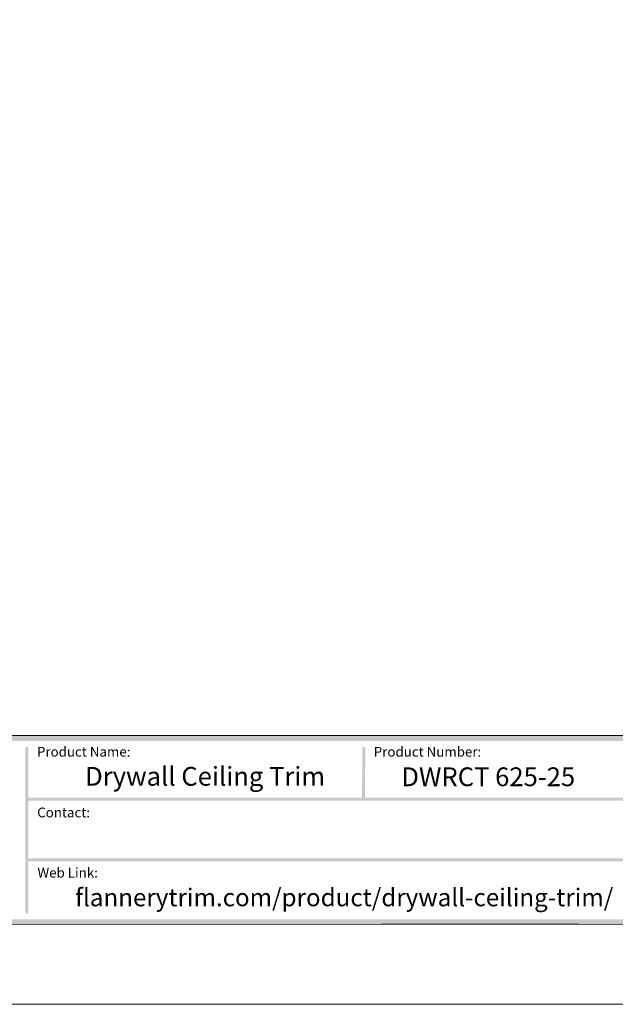
# Model space of a CAD drawing. Units: inches. Extents: x 0 to 8.5, y 0 to 11.
# Drawn here: x 2.1 to 4.9, y 0 to 4.6 of the extents above; entities that cross this region are included whole.
import ezdxf

# ---------------------------------------------------------------- set-up
doc = ezdxf.new("R2010")
doc.units = ezdxf.units.IN
doc.header["$LTSCALE"] = 0.03937
doc.header["$MEASUREMENT"] = 0
doc.layers.add('Layer 8', color=7, linetype='Continuous', true_color=0x000000)

msp = doc.modelspace()

# ---------------------------------------------------------------- hatches: boundary and pattern name
at = {"layer": 'Layer 8', "true_color": 0x000000}
h = msp.add_hatch(color=18, dxfattribs=at)
h.paths.add_polyline_path([(7.9435, 1.2658), (0.586, 1.2658), (0.5802, 1.2658), (0.5745, 1.2655), (0.5689, 1.2652), (0.5633, 1.2647), (0.5577, 1.264), (0.5521, 1.2633), (0.5466, 1.2624), (0.5412, 1.2613), (0.5358, 1.2601), (0.5304, 1.2588), (0.5251, 1.2574), (0.5199, 1.2558), (0.5147, 1.2542), (0.5096, 1.2523), (0.5045, 1.2504), (0.4995, 1.2484), (0.4945, 1.2462), (0.4896, 1.2439), (0.4848, 1.2415), (0.4801, 1.239), (0.4754, 1.2364), (0.4708, 1.2337), (0.4662, 1.2308), (0.4617, 1.2279), (0.4573, 1.2248), (0.453, 1.2217), (0.4488, 1.2184), (0.4446, 1.2151), (0.4406, 1.2116), (0.4366, 1.2081), (0.4327, 1.2045), (0.4289, 1.2008), (0.4251, 1.1969), (0.4215, 1.193), (0.418, 1.189), (0.4145, 1.185), (0.4112, 1.1808), (0.4079, 1.1766), (0.4048, 1.1723), (0.4017, 1.1679), (0.3988, 1.1634), (0.3959, 1.1589), (0.3932, 1.1542), (0.3906, 1.1495), (0.3881, 1.1448), (0.3857, 1.14), (0.3834, 1.1351), (0.3812, 1.1301), (0.3792, 1.1251), (0.3773, 1.12), (0.3755, 1.1149), (0.3738, 1.1097), (0.3722, 1.1045), (0.3708, 1.0992), (0.3695, 1.0938), (0.3683, 1.0884), (0.3673, 1.083), (0.3663, 1.0775), (0.3656, 1.0719), (0.3649, 1.0664), (0.3644, 1.0607), (0.3641, 1.0551), (0.3639, 1.0494), (0.3638, 1.0436), (0.3638, 1.0436), (0.3638, 0.598), (0.3639, 0.5923), (0.3641, 0.5866), (0.3644, 0.5809), (0.3649, 0.5753), (0.3656, 0.5697), (0.3663, 0.5642), (0.3673, 0.5587), (0.3683, 0.5532), (0.3695, 0.5478), (0.3708, 0.5425), (0.3722, 0.5372), (0.3738, 0.5319), (0.3755, 0.5268), (0.3773, 0.5216), (0.3792, 0.5165), (0.3812, 0.5115), (0.3834, 0.5066), (0.3857, 0.5017), (0.3881, 0.4969), (0.3906, 0.4921), (0.3932, 0.4874), (0.3959, 0.4828), (0.3988, 0.4783), (0.4017, 0.4738), (0.4048, 0.4694), (0.4079, 0.4651), (0.4112, 0.4608), (0.4145, 0.4567), (0.418, 0.4526), (0.4215, 0.4486), (0.4251, 0.4447), (0.4289, 0.4409), (0.4327, 0.4372), (0.4366, 0.4335), (0.4406, 0.43), (0.4446, 0.4266), (0.4488, 0.4232), (0.453, 0.42), (0.4573, 0.4168), (0.4617, 0.4138), (0.4662, 0.4108), (0.4708, 0.408), (0.4754, 0.4053), (0.4801, 0.4026), (0.4848, 0.4001), (0.4896, 0.3977), (0.4945, 0.3955), (0.4995, 0.3933), (0.5045, 0.3912), (0.5096, 0.3893), (0.5147, 0.3875), (0.5199, 0.3858), (0.5251, 0.3843), (0.5304, 0.3828), (0.5358, 0.3815), (0.5412, 0.3803), (0.5466, 0.3793), (0.5521, 0.3784), (0.5577, 0.3776), (0.5633, 0.377), (0.5689, 0.3765), (0.5745, 0.3761), (0.5802, 0.3759), (0.586, 0.3758), (0.5861, 0.3758), (3.8011, 0.3771), (3.8012, 0.3771), (4.7284, 0.3771), (4.7285, 0.3771), (7.9435, 0.3758), (7.9493, 0.3759), (7.955, 0.3761), (7.9606, 0.3765), (7.9663, 0.377), (7.9718, 0.3776), (7.9774, 0.3784), (7.9829, 0.3793), (7.9883, 0.3803), (7.9937, 0.3815), (7.9991, 0.3828), (8.0044, 0.3843), (8.0096, 0.3858), (8.0148, 0.3875), (8.0199, 0.3893), (8.025, 0.3912), (8.03, 0.3933), (8.035, 0.3955), (8.0399, 0.3977), (8.0447, 0.4001), (8.0494, 0.4026), (8.0541, 0.4053), (8.0588, 0.408), (8.0633, 0.4108), (8.0678, 0.4138), (8.0722, 0.4168), (8.0765, 0.42), (8.0807, 0.4232), (8.0849, 0.4266), (8.0889, 0.43), (8.0929, 0.4335), (8.0968, 0.4372), (8.1006, 0.4409), (8.1044, 0.4447), (8.108, 0.4486), (8.1115, 0.4526), (8.115, 0.4567), (8.1183, 0.4608), (8.1216, 0.4651), (8.1247, 0.4694), (8.1278, 0.4738), (8.1307, 0.4783), (8.1336, 0.4828), (8.1363, 0.4874), (8.1389, 0.4921), (8.1414, 0.4969), (8.1438, 0.5017), (8.1461, 0.5066), (8.1483, 0.5115), (8.1503, 0.5165), (8.1522, 0.5216), (8.1541, 0.5268), (8.1557, 0.5319), (8.1573, 0.5372), (8.1587, 0.5425), (8.16, 0.5478), (8.1612, 0.5532), (8.1623, 0.5587), (8.1632, 0.5642), (8.1639, 0.5697), (8.1646, 0.5753), (8.1651, 0.5809), (8.1654, 0.5866), (8.1657, 0.5923), (8.1657, 0.598), (8.1657, 0.598), (8.1657, 1.0436), (8.1657, 1.0494), (8.1654, 1.0551), (8.1651, 1.0607), (8.1646, 1.0664), (8.1639, 1.0719), (8.1632, 1.0775), (8.1623, 1.083), (8.1612, 1.0884), (8.16, 1.0938), (8.1587, 1.0992), (8.1573, 1.1045), (8.1557, 1.1097), (8.1541, 1.1149), (8.1522, 1.12), (8.1503, 1.1251), (8.1483, 1.1301), (8.1461, 1.1351), (8.1438, 1.14), (8.1414, 1.1448), (8.1389, 1.1495), (8.1363, 1.1542), (8.1336, 1.1589), (8.1307, 1.1634), (8.1278, 1.1679), (8.1247, 1.1723), (8.1216, 1.1766), (8.1183, 1.1808), (8.115, 1.185), (8.1115, 1.189), (8.108, 1.193), (8.1044, 1.1969), (8.1006, 1.2008), (8.0968, 1.2045), (8.0929, 1.2081), (8.0889, 1.2116), (8.0849, 1.2151), (8.0807, 1.2184), (8.0765, 1.2217), (8.0722, 1.2248), (8.0678, 1.2279), (8.0633, 1.2308), (8.0588, 1.2337), (8.0541, 1.2364), (8.0494, 1.239), (8.0447, 1.2415), (8.0399, 1.2439), (8.035, 1.2462), (8.03, 1.2484), (8.025, 1.2504), (8.0199, 1.2523), (8.0148, 1.2542), (8.0096, 1.2558), (8.0044, 1.2574), (7.9991, 1.2588), (7.9937, 1.2601), (7.9883, 1.2613), (7.9829, 1.2624), (7.9774, 1.2633), (7.9718, 1.264), (7.9663, 1.2647), (7.9606, 1.2652), (7.955, 1.2655), (7.9493, 1.2658)], flags=0)
h.paths.add_polyline_path([(8.1407, 0.598), (8.1407, 0.5929), (8.1405, 0.5879), (8.1401, 0.5829), (8.1397, 0.5779), (8.1391, 0.5729), (8.1384, 0.568), (8.1376, 0.5632), (8.1367, 0.5583), (8.1357, 0.5535), (8.1345, 0.5488), (8.1332, 0.5441), (8.1318, 0.5394), (8.1303, 0.5348), (8.1287, 0.5303), (8.127, 0.5258), (8.1252, 0.5213), (8.1233, 0.5169), (8.1213, 0.5126), (8.1191, 0.5083), (8.1169, 0.5041), (8.1146, 0.4999), (8.1121, 0.4958), (8.1096, 0.4918), (8.107, 0.4878), (8.1043, 0.4839), (8.1015, 0.4801), (8.0986, 0.4763), (8.0956, 0.4727), (8.0926, 0.469), (8.0894, 0.4655), (8.0862, 0.462), (8.0829, 0.4586), (8.0795, 0.4553), (8.0761, 0.4521), (8.0725, 0.449), (8.0689, 0.4459), (8.0652, 0.4429), (8.0614, 0.4401), (8.0576, 0.4373), (8.0537, 0.4346), (8.0497, 0.4319), (8.0457, 0.4294), (8.0416, 0.427), (8.0375, 0.4247), (8.0332, 0.4224), (8.029, 0.4203), (8.0246, 0.4183), (8.0202, 0.4163), (8.0158, 0.4145), (8.0113, 0.4128), (8.0067, 0.4112), (8.0021, 0.4097), (7.9975, 0.4083), (7.9928, 0.407), (7.988, 0.4059), (7.9832, 0.4048), (7.9784, 0.4039), (7.9735, 0.4031), (7.9686, 0.4024), (7.9637, 0.4018), (7.9587, 0.4014), (7.9537, 0.4011), (7.9486, 0.4009), (7.9435, 0.4008), (7.9432, 0.4008), (0.586, 0.4008), (0.5809, 0.4009), (0.5758, 0.4011), (0.5708, 0.4014), (0.5658, 0.4018), (0.5609, 0.4024), (0.556, 0.4031), (0.5511, 0.4039), (0.5463, 0.4048), (0.5415, 0.4059), (0.5367, 0.407), (0.532, 0.4083), (0.5274, 0.4097), (0.5228, 0.4112), (0.5182, 0.4128), (0.5137, 0.4145), (0.5093, 0.4163), (0.5049, 0.4183), (0.5006, 0.4203), (0.4963, 0.4224), (0.4921, 0.4247), (0.4879, 0.427), (0.4838, 0.4294), (0.4798, 0.4319), (0.4758, 0.4346), (0.4719, 0.4373), (0.4681, 0.4401), (0.4643, 0.4429), (0.4606, 0.4459), (0.457, 0.449), (0.4535, 0.4521), (0.45, 0.4553), (0.4466, 0.4586), (0.4433, 0.462), (0.4401, 0.4655), (0.4369, 0.469), (0.4339, 0.4727), (0.4309, 0.4763), (0.428, 0.4801), (0.4252, 0.4839), (0.4225, 0.4878), (0.4199, 0.4918), (0.4174, 0.4958), (0.4149, 0.4999), (0.4126, 0.5041), (0.4104, 0.5083), (0.4083, 0.5126), (0.4062, 0.5169), (0.4043, 0.5213), (0.4025, 0.5258), (0.4008, 0.5303), (0.3992, 0.5348), (0.3977, 0.5394), (0.3963, 0.5441), (0.395, 0.5488), (0.3938, 0.5535), (0.3928, 0.5583), (0.3919, 0.5632), (0.3911, 0.568), (0.3904, 0.5729), (0.3898, 0.5779), (0.3894, 0.5829), (0.389, 0.5879), (0.3888, 0.5929), (0.3888, 0.598), (0.3888, 0.598), (0.3888, 1.0436), (0.3888, 1.0487), (0.389, 1.0538), (0.3894, 1.0588), (0.3898, 1.0638), (0.3904, 1.0687), (0.3911, 1.0736), (0.3919, 1.0785), (0.3928, 1.0833), (0.3938, 1.0881), (0.395, 1.0929), (0.3963, 1.0976), (0.3977, 1.1022), (0.3992, 1.1068), (0.4008, 1.1114), (0.4025, 1.1159), (0.4043, 1.1203), (0.4062, 1.1247), (0.4083, 1.1291), (0.4104, 1.1333), (0.4126, 1.1376), (0.4149, 1.1417), (0.4174, 1.1458), (0.4199, 1.1498), (0.4225, 1.1538), (0.4252, 1.1577), (0.428, 1.1615), (0.4309, 1.1653), (0.4339, 1.169), (0.4369, 1.1726), (0.4401, 1.1762), (0.4433, 1.1796), (0.4466, 1.183), (0.45, 1.1863), (0.4535, 1.1895), (0.457, 1.1927), (0.4606, 1.1957), (0.4643, 1.1987), (0.4681, 1.2016), (0.4719, 1.2044), (0.4758, 1.2071), (0.4798, 1.2097), (0.4838, 1.2122), (0.4879, 1.2147), (0.4921, 1.217), (0.4963, 1.2192), (0.5006, 1.2214), (0.5049, 1.2234), (0.5093, 1.2253), (0.5137, 1.2271), (0.5182, 1.2288), (0.5228, 1.2305), (0.5274, 1.2319), (0.532, 1.2333), (0.5367, 1.2346), (0.5415, 1.2358), (0.5463, 1.2368), (0.5511, 1.2377), (0.556, 1.2386), (0.5609, 1.2392), (0.5658, 1.2398), (0.5708, 1.2403), (0.5758, 1.2406), (0.5809, 1.2408), (0.586, 1.2408), (0.5863, 1.2408), (7.9435, 1.2408), (7.9486, 1.2408), (7.9537, 1.2406), (7.9587, 1.2403), (7.9637, 1.2398), (7.9686, 1.2392), (7.9735, 1.2386), (7.9784, 1.2377), (7.9832, 1.2368), (7.988, 1.2358), (7.9928, 1.2346), (7.9975, 1.2333), (8.0021, 1.2319), (8.0067, 1.2305), (8.0113, 1.2288), (8.0158, 1.2271), (8.0202, 1.2253), (8.0246, 1.2234), (8.029, 1.2214), (8.0332, 1.2192), (8.0375, 1.217), (8.0416, 1.2147), (8.0457, 1.2122), (8.0497, 1.2097), (8.0537, 1.2071), (8.0576, 1.2044), (8.0614, 1.2016), (8.0652, 1.1987), (8.0689, 1.1957), (8.0725, 1.1927), (8.0761, 1.1895), (8.0795, 1.1863), (8.0829, 1.183), (8.0862, 1.1796), (8.0894, 1.1762), (8.0926, 1.1726), (8.0956, 1.169), (8.0986, 1.1653), (8.1015, 1.1615), (8.1043, 1.1577), (8.107, 1.1538), (8.1096, 1.1498), (8.1121, 1.1458), (8.1146, 1.1417), (8.1169, 1.1376), (8.1191, 1.1333), (8.1213, 1.1291), (8.1233, 1.1247), (8.1252, 1.1203), (8.127, 1.1159), (8.1287, 1.1114), (8.1303, 1.1068), (8.1318, 1.1022), (8.1332, 1.0976), (8.1345, 1.0929), (8.1357, 1.0881), (8.1367, 1.0833), (8.1376, 1.0785), (8.1384, 1.0736), (8.1391, 1.0687), (8.1397, 1.0638), (8.1401, 1.0588), (8.1405, 1.0538), (8.1407, 1.0487), (8.1407, 1.0436), (8.1407, 1.0436)], flags=0)
at = {"layer": 'Layer 8', "true_color": 0x000000, "extrusion": (0, 0, -1)}
for points in [[(-2.128, 0.4273), (-2.1279, 0.4273), (-2.1277, 0.4273), (-2.1275, 0.4273), (-2.1273, 0.4273), (-2.1271, 0.4273), (-2.127, 0.4273), (-2.1268, 0.4274), (-2.1266, 0.4274), (-2.1265, 0.4274), (-2.1263, 0.4275), (-2.1261, 0.4275), (-2.126, 0.4276), (-2.1258, 0.4276), (-2.1256, 0.4277), (-2.1255, 0.4277), (-2.1253, 0.4278), (-2.1252, 0.4279), (-2.125, 0.4279), (-2.1248, 0.428), (-2.1247, 0.4281), (-2.1246, 0.4282), (-2.1244, 0.4283), (-2.1243, 0.4284), (-2.1241, 0.4285), (-2.124, 0.4286), (-2.1238, 0.4286), (-2.1237, 0.4288), (-2.1236, 0.4289), (-2.1235, 0.429), (-2.1233, 0.4291), (-2.1232, 0.4292), (-2.1231, 0.4293), (-2.123, 0.4294), (-2.1229, 0.4296), (-2.1227, 0.4297), (-2.1226, 0.4298), (-2.1225, 0.4299), (-2.1224, 0.4301), (-2.1223, 0.4302), (-2.1222, 0.4303), (-2.1221, 0.4305), (-2.1221, 0.4306), (-2.122, 0.4308), (-2.1219, 0.4309), (-2.1218, 0.4311), (-2.1217, 0.4312), (-2.1217, 0.4314), (-2.1216, 0.4315), (-2.1215, 0.4317), (-2.1215, 0.4319), (-2.1214, 0.432), (-2.1214, 0.4322), (-2.1213, 0.4323), (-2.1213, 0.4325), (-2.1212, 0.4327), (-2.1212, 0.4328), (-2.1211, 0.433), (-2.1211, 0.4332), (-2.1211, 0.4334), (-2.1211, 0.4335), (-2.1211, 0.4337), (-2.121, 0.4339), (-2.121, 0.4341), (-2.121, 0.4343), (-2.121, 0.4343), (-2.121, 1.2063), (-2.121, 1.2065), (-2.121, 1.2067), (-2.1211, 1.2069), (-2.1211, 1.207), (-2.1211, 1.2072), (-2.1211, 1.2074), (-2.1211, 1.2076), (-2.1212, 1.2077), (-2.1212, 1.2079), (-2.1213, 1.2081), (-2.1213, 1.2082), (-2.1214, 1.2084), (-2.1214, 1.2086), (-2.1215, 1.2087), (-2.1215, 1.2089), (-2.1216, 1.209), (-2.1217, 1.2092), (-2.1217, 1.2093), (-2.1218, 1.2095), (-2.1219, 1.2096), (-2.122, 1.2098), (-2.1221, 1.2099), (-2.1221, 1.2101), (-2.1222, 1.2102), (-2.1223, 1.2104), (-2.1224, 1.2105), (-2.1225, 1.2106), (-2.1226, 1.2108), (-2.1227, 1.2109), (-2.1229, 1.211), (-2.123, 1.2111), (-2.1231, 1.2113), (-2.1232, 1.2114), (-2.1233, 1.2115), (-2.1235, 1.2116), (-2.1236, 1.2117), (-2.1237, 1.2118), (-2.1238, 1.2119), (-2.124, 1.212), (-2.1241, 1.2121), (-2.1243, 1.2122), (-2.1244, 1.2123), (-2.1246, 1.2124), (-2.1247, 1.2125), (-2.1248, 1.2125), (-2.125, 1.2126), (-2.1252, 1.2127), (-2.1253, 1.2128), (-2.1255, 1.2128), (-2.1256, 1.2129), (-2.1258, 1.2129), (-2.126, 1.213), (-2.1261, 1.213), (-2.1263, 1.2131), (-2.1265, 1.2131), (-2.1266, 1.2132), (-2.1268, 1.2132), (-2.127, 1.2132), (-2.1271, 1.2133), (-2.1273, 1.2133), (-2.1275, 1.2133), (-2.1277, 1.2133), (-2.1279, 1.2133), (-2.128, 1.2133), (-2.1282, 1.2133), (-2.1284, 1.2133), (-2.1286, 1.2133), (-2.1288, 1.2133), (-2.1289, 1.2133), (-2.1291, 1.2132), (-2.1293, 1.2132), (-2.1294, 1.2132), (-2.1296, 1.2131), (-2.1298, 1.2131), (-2.13, 1.213), (-2.1301, 1.213), (-2.1303, 1.2129), (-2.1304, 1.2129), (-2.1306, 1.2128), (-2.1308, 1.2128), (-2.1309, 1.2127), (-2.1311, 1.2126), (-2.1312, 1.2125), (-2.1314, 1.2125), (-2.1315, 1.2124), (-2.1317, 1.2123), (-2.1318, 1.2122), (-2.1319, 1.2121), (-2.1321, 1.212), (-2.1322, 1.2119), (-2.1324, 1.2118), (-2.1325, 1.2117), (-2.1326, 1.2116), (-2.1327, 1.2115), (-2.1329, 1.2114), (-2.133, 1.2113), (-2.1331, 1.2111), (-2.1332, 1.211), (-2.1333, 1.2109), (-2.1334, 1.2108), (-2.1335, 1.2106), (-2.1336, 1.2105), (-2.1337, 1.2104), (-2.1338, 1.2102), (-2.1339, 1.2101), (-2.134, 1.2099), (-2.1341, 1.2098), (-2.1342, 1.2096), (-2.1343, 1.2095), (-2.1343, 1.2093), (-2.1344, 1.2092), (-2.1345, 1.209), (-2.1345, 1.2089), (-2.1346, 1.2087), (-2.1347, 1.2086), (-2.1347, 1.2084), (-2.1348, 1.2082), (-2.1348, 1.2081), (-2.1349, 1.2079), (-2.1349, 1.2077), (-2.1349, 1.2076), (-2.135, 1.2074), (-2.135, 1.2072), (-2.135, 1.207), (-2.135, 1.2069), (-2.135, 1.2067), (-2.135, 1.2065), (-2.135, 1.2063), (-2.135, 1.2063), (-2.135, 0.4343), (-2.135, 0.4341), (-2.135, 0.4339), (-2.135, 0.4337), (-2.135, 0.4335), (-2.135, 0.4334), (-2.135, 0.4332), (-2.1349, 0.433), (-2.1349, 0.4328), (-2.1349, 0.4327), (-2.1348, 0.4325), (-2.1348, 0.4323), (-2.1347, 0.4322), (-2.1347, 0.432), (-2.1346, 0.4319), (-2.1345, 0.4317), (-2.1345, 0.4315), (-2.1344, 0.4314), (-2.1343, 0.4312), (-2.1343, 0.4311), (-2.1342, 0.4309), (-2.1341, 0.4308), (-2.134, 0.4306), (-2.1339, 0.4305), (-2.1338, 0.4303), (-2.1337, 0.4302), (-2.1336, 0.4301), (-2.1335, 0.4299), (-2.1334, 0.4298), (-2.1333, 0.4297), (-2.1332, 0.4296), (-2.1331, 0.4294), (-2.133, 0.4293), (-2.1329, 0.4292), (-2.1327, 0.4291), (-2.1326, 0.429), (-2.1325, 0.4289), (-2.1324, 0.4288), (-2.1322, 0.4286), (-2.1321, 0.4286), (-2.1319, 0.4285), (-2.1318, 0.4284), (-2.1317, 0.4283), (-2.1315, 0.4282), (-2.1314, 0.4281), (-2.1312, 0.428), (-2.1311, 0.4279), (-2.1309, 0.4279), (-2.1308, 0.4278), (-2.1306, 0.4277), (-2.1304, 0.4277), (-2.1303, 0.4276), (-2.1301, 0.4276), (-2.13, 0.4275), (-2.1298, 0.4275), (-2.1296, 0.4274), (-2.1294, 0.4274), (-2.1293, 0.4274), (-2.1291, 0.4273), (-2.1289, 0.4273), (-2.1288, 0.4273), (-2.1286, 0.4273), (-2.1284, 0.4273), (-2.1282, 0.4273)], [(-3.7147, 0.9629), (-3.7147, 0.9629), (-3.7145, 0.9629), (-3.7143, 0.9629), (-3.7142, 0.9629), (-3.714, 0.9629), (-3.7138, 0.963), (-3.7136, 0.963), (-3.7135, 0.963), (-3.7133, 0.963), (-3.7131, 0.9631), (-3.713, 0.9631), (-3.7128, 0.9632), (-3.7126, 0.9632), (-3.7125, 0.9633), (-3.7123, 0.9633), (-3.7121, 0.9634), (-3.712, 0.9635), (-3.7118, 0.9635), (-3.7117, 0.9636), (-3.7115, 0.9637), (-3.7114, 0.9638), (-3.7112, 0.9638), (-3.7111, 0.9639), (-3.7109, 0.964), (-3.7108, 0.9641), (-3.7106, 0.9642), (-3.7105, 0.9643), (-3.7104, 0.9644), (-3.7103, 0.9645), (-3.7101, 0.9646), (-3.71, 0.9647), (-3.7099, 0.9648), (-3.7098, 0.965), (-3.7096, 0.9651), (-3.7095, 0.9652), (-3.7094, 0.9653), (-3.7093, 0.9655), (-3.7092, 0.9656), (-3.7091, 0.9657), (-3.709, 0.9659), (-3.7089, 0.966), (-3.7088, 0.9661), (-3.7087, 0.9663), (-3.7086, 0.9664), (-3.7086, 0.9666), (-3.7085, 0.9667), (-3.7084, 0.9669), (-3.7083, 0.967), (-3.7083, 0.9672), (-3.7082, 0.9673), (-3.7081, 0.9675), (-3.7081, 0.9677), (-3.708, 0.9678), (-3.708, 0.968), (-3.7079, 0.9682), (-3.7079, 0.9683), (-3.7079, 0.9685), (-3.7078, 0.9687), (-3.7078, 0.9689), (-3.7078, 0.969), (-3.7077, 0.9692), (-3.7077, 0.9694), (-3.7077, 0.9696), (-3.7077, 0.9697), (-3.7077, 0.9699), (-3.7077, 0.9699), (-3.7082, 1.2063), (-3.7082, 1.2065), (-3.7082, 1.2067), (-3.7082, 1.2069), (-3.7082, 1.2071), (-3.7082, 1.2072), (-3.7082, 1.2074), (-3.7083, 1.2076), (-3.7083, 1.2077), (-3.7083, 1.2079), (-3.7084, 1.2081), (-3.7084, 1.2083), (-3.7085, 1.2084), (-3.7085, 1.2086), (-3.7086, 1.2087), (-3.7087, 1.2089), (-3.7087, 1.2091), (-3.7088, 1.2092), (-3.7089, 1.2094), (-3.7089, 1.2095), (-3.709, 1.2097), (-3.7091, 1.2098), (-3.7092, 1.21), (-3.7093, 1.2101), (-3.7094, 1.2102), (-3.7095, 1.2104), (-3.7096, 1.2105), (-3.7097, 1.2107), (-3.7098, 1.2108), (-3.7099, 1.2109), (-3.71, 1.211), (-3.7101, 1.2112), (-3.7102, 1.2113), (-3.7103, 1.2114), (-3.7105, 1.2115), (-3.7106, 1.2116), (-3.7107, 1.2117), (-3.7108, 1.2118), (-3.711, 1.2119), (-3.7111, 1.212), (-3.7113, 1.2121), (-3.7114, 1.2122), (-3.7115, 1.2123), (-3.7117, 1.2124), (-3.7118, 1.2125), (-3.712, 1.2126), (-3.7121, 1.2126), (-3.7123, 1.2127), (-3.7124, 1.2128), (-3.7126, 1.2128), (-3.7128, 1.2129), (-3.7129, 1.213), (-3.7131, 1.213), (-3.7132, 1.2131), (-3.7134, 1.2131), (-3.7136, 1.2131), (-3.7138, 1.2132), (-3.7139, 1.2132), (-3.7141, 1.2132), (-3.7143, 1.2133), (-3.7144, 1.2133), (-3.7146, 1.2133), (-3.7148, 1.2133), (-3.715, 1.2133), (-3.7152, 1.2133), (-3.7152, 1.2133), (-3.7152, 1.2133), (-3.7154, 1.2133), (-3.7155, 1.2133), (-3.7157, 1.2133), (-3.7159, 1.2133), (-3.7161, 1.2133), (-3.7162, 1.2132), (-3.7164, 1.2132), (-3.7166, 1.2132), (-3.7168, 1.2131), (-3.7169, 1.2131), (-3.7171, 1.2131), (-3.7173, 1.213), (-3.7174, 1.213), (-3.7176, 1.2129), (-3.7177, 1.2128), (-3.7179, 1.2128), (-3.7181, 1.2127), (-3.7182, 1.2126), (-3.7184, 1.2126), (-3.7185, 1.2125), (-3.7187, 1.2124), (-3.7188, 1.2123), (-3.7189, 1.2122), (-3.7191, 1.2121), (-3.7192, 1.212), (-3.7194, 1.2119), (-3.7195, 1.2118), (-3.7196, 1.2117), (-3.7198, 1.2116), (-3.7199, 1.2115), (-3.72, 1.2114), (-3.7201, 1.2113), (-3.7202, 1.2111), (-3.7203, 1.211), (-3.7205, 1.2109), (-3.7206, 1.2108), (-3.7207, 1.2106), (-3.7208, 1.2105), (-3.7209, 1.2104), (-3.721, 1.2102), (-3.7211, 1.2101), (-3.7212, 1.2099), (-3.7212, 1.2098), (-3.7213, 1.2097), (-3.7214, 1.2095), (-3.7215, 1.2093), (-3.7215, 1.2092), (-3.7216, 1.209), (-3.7217, 1.2089), (-3.7217, 1.2087), (-3.7218, 1.2086), (-3.7218, 1.2084), (-3.7219, 1.2082), (-3.7219, 1.2081), (-3.722, 1.2079), (-3.722, 1.2077), (-3.7221, 1.2076), (-3.7221, 1.2074), (-3.7221, 1.2072), (-3.7221, 1.207), (-3.7221, 1.2069), (-3.7222, 1.2067), (-3.7222, 1.2065), (-3.7222, 1.2063), (-3.7222, 1.2063), (-3.7217, 0.9699), (-3.7217, 0.9697), (-3.7217, 0.9695), (-3.7217, 0.9694), (-3.7217, 0.9692), (-3.7217, 0.969), (-3.7216, 0.9688), (-3.7216, 0.9687), (-3.7216, 0.9685), (-3.7215, 0.9683), (-3.7215, 0.9681), (-3.7214, 0.968), (-3.7214, 0.9678), (-3.7213, 0.9676), (-3.7213, 0.9675), (-3.7212, 0.9673), (-3.7212, 0.9672), (-3.7211, 0.967), (-3.721, 0.9669), (-3.7209, 0.9667), (-3.7209, 0.9666), (-3.7208, 0.9664), (-3.7207, 0.9663), (-3.7206, 0.9661), (-3.7205, 0.966), (-3.7204, 0.9658), (-3.7203, 0.9657), (-3.7202, 0.9656), (-3.7201, 0.9654), (-3.72, 0.9653), (-3.7199, 0.9652), (-3.7198, 0.9651), (-3.7197, 0.9649), (-3.7195, 0.9648), (-3.7194, 0.9647), (-3.7193, 0.9646), (-3.7192, 0.9645), (-3.719, 0.9644), (-3.7189, 0.9643), (-3.7188, 0.9642), (-3.7186, 0.9641), (-3.7185, 0.964), (-3.7183, 0.9639), (-3.7182, 0.9638), (-3.718, 0.9637), (-3.7179, 0.9637), (-3.7177, 0.9636), (-3.7176, 0.9635), (-3.7174, 0.9635), (-3.7173, 0.9634), (-3.7171, 0.9633), (-3.717, 0.9633), (-3.7168, 0.9632), (-3.7166, 0.9632), (-3.7165, 0.9631), (-3.7163, 0.9631), (-3.7161, 0.963), (-3.7159, 0.963), (-3.7158, 0.963), (-3.7156, 0.963), (-3.7154, 0.9629), (-3.7153, 0.9629), (-3.7151, 0.9629), (-3.7149, 0.9629)], [(-2.1318, 0.9589), (-2.1317, 0.9589), (-2.1315, 0.9589), (-2.1313, 0.9589), (-2.1311, 0.9589), (-2.1309, 0.9589), (-2.1308, 0.959), (-2.1306, 0.959), (-2.1304, 0.959), (-2.1303, 0.9591), (-2.1301, 0.9591), (-2.1299, 0.9592), (-2.1298, 0.9592), (-2.1296, 0.9593), (-2.1294, 0.9593), (-2.1293, 0.9594), (-2.1291, 0.9594), (-2.129, 0.9595), (-2.1288, 0.9596), (-2.1287, 0.9597), (-2.1285, 0.9597), (-2.1284, 0.9598), (-2.1282, 0.9599), (-2.1281, 0.96), (-2.1279, 0.9601), (-2.1278, 0.9602), (-2.1277, 0.9603), (-2.1275, 0.9604), (-2.1274, 0.9605), (-2.1273, 0.9606), (-2.1271, 0.9607), (-2.127, 0.9608), (-2.1269, 0.9609), (-2.1268, 0.9611), (-2.1267, 0.9612), (-2.1266, 0.9613), (-2.1264, 0.9614), (-2.1263, 0.9616), (-2.1262, 0.9617), (-2.1261, 0.9618), (-2.126, 0.962), (-2.1259, 0.9621), (-2.1259, 0.9623), (-2.1258, 0.9624), (-2.1257, 0.9626), (-2.1256, 0.9627), (-2.1255, 0.9629), (-2.1255, 0.963), (-2.1254, 0.9632), (-2.1253, 0.9633), (-2.1253, 0.9635), (-2.1252, 0.9636), (-2.1252, 0.9638), (-2.1251, 0.964), (-2.1251, 0.9641), (-2.125, 0.9643), (-2.125, 0.9645), (-2.125, 0.9646), (-2.1249, 0.9648), (-2.1249, 0.965), (-2.1249, 0.9652), (-2.1249, 0.9653), (-2.1249, 0.9655), (-2.1248, 0.9657), (-2.1248, 0.9659), (-2.1248, 0.9661), (-2.1249, 0.9662), (-2.1249, 0.9664), (-2.1249, 0.9666), (-2.1249, 0.9668), (-2.1249, 0.967), (-2.125, 0.9671), (-2.125, 0.9673), (-2.125, 0.9675), (-2.1251, 0.9676), (-2.1251, 0.9678), (-2.1252, 0.968), (-2.1252, 0.9681), (-2.1253, 0.9683), (-2.1253, 0.9685), (-2.1254, 0.9686), (-2.1255, 0.9688), (-2.1255, 0.9689), (-2.1256, 0.9691), (-2.1257, 0.9692), (-2.1258, 0.9694), (-2.1259, 0.9695), (-2.1259, 0.9697), (-2.126, 0.9698), (-2.1261, 0.9699), (-2.1262, 0.9701), (-2.1263, 0.9702), (-2.1264, 0.9703), (-2.1266, 0.9705), (-2.1267, 0.9706), (-2.1268, 0.9707), (-2.1269, 0.9708), (-2.127, 0.971), (-2.1271, 0.9711), (-2.1273, 0.9712), (-2.1274, 0.9713), (-2.1275, 0.9714), (-2.1277, 0.9715), (-2.1278, 0.9716), (-2.1279, 0.9717), (-2.1281, 0.9718), (-2.1282, 0.9719), (-2.1284, 0.972), (-2.1285, 0.972), (-2.1287, 0.9721), (-2.1288, 0.9722), (-2.129, 0.9723), (-2.1291, 0.9723), (-2.1293, 0.9724), (-2.1294, 0.9725), (-2.1296, 0.9725), (-2.1298, 0.9726), (-2.1299, 0.9726), (-2.1301, 0.9727), (-2.1303, 0.9727), (-2.1304, 0.9727), (-2.1306, 0.9728), (-2.1308, 0.9728), (-2.1309, 0.9728), (-2.1311, 0.9729), (-2.1313, 0.9729), (-2.1315, 0.9729), (-2.1317, 0.9729), (-2.1318, 0.9729), (-2.1321, 0.9729), (-8.076, 0.9735), (-8.0762, 0.9735), (-8.0764, 0.9735), (-8.0765, 0.9735), (-8.0767, 0.9735), (-8.0769, 0.9735), (-8.0771, 0.9734), (-8.0772, 0.9734), (-8.0774, 0.9734), (-8.0776, 0.9733), (-8.0778, 0.9733), (-8.0779, 0.9733), (-8.0781, 0.9732), (-8.0783, 0.9732), (-8.0784, 0.9731), (-8.0786, 0.973), (-8.0787, 0.973), (-8.0789, 0.9729), (-8.079, 0.9728), (-8.0792, 0.9728), (-8.0793, 0.9727), (-8.0795, 0.9726), (-8.0796, 0.9725), (-8.0798, 0.9724), (-8.0799, 0.9723), (-8.0801, 0.9722), (-8.0802, 0.9721), (-8.0803, 0.972), (-8.0805, 0.9719), (-8.0806, 0.9718), (-8.0807, 0.9717), (-8.0808, 0.9716), (-8.081, 0.9715), (-8.0811, 0.9714), (-8.0812, 0.9712), (-8.0813, 0.9711), (-8.0814, 0.971), (-8.0815, 0.9708), (-8.0816, 0.9707), (-8.0817, 0.9706), (-8.0818, 0.9704), (-8.0819, 0.9703), (-8.082, 0.9702), (-8.0821, 0.97), (-8.0822, 0.9699), (-8.0822, 0.9697), (-8.0823, 0.9696), (-8.0824, 0.9694), (-8.0825, 0.9692), (-8.0825, 0.9691), (-8.0826, 0.9689), (-8.0826, 0.9688), (-8.0827, 0.9686), (-8.0827, 0.9684), (-8.0828, 0.9683), (-8.0828, 0.9681), (-8.0829, 0.9679), (-8.0829, 0.9678), (-8.0829, 0.9676), (-8.0829, 0.9674), (-8.083, 0.9672), (-8.083, 0.9671), (-8.083, 0.9669), (-8.083, 0.9667), (-8.083, 0.9665), (-8.083, 0.9663), (-8.083, 0.9662), (-8.083, 0.966), (-8.083, 0.9658), (-8.0829, 0.9656), (-8.0829, 0.9655), (-8.0829, 0.9653), (-8.0829, 0.9651), (-8.0828, 0.9649), (-8.0828, 0.9648), (-8.0827, 0.9646), (-8.0827, 0.9644), (-8.0826, 0.9643), (-8.0826, 0.9641), (-8.0825, 0.964), (-8.0825, 0.9638), (-8.0824, 0.9636), (-8.0823, 0.9635), (-8.0822, 0.9633), (-8.0822, 0.9632), (-8.0821, 0.963), (-8.082, 0.9629), (-8.0819, 0.9628), (-8.0818, 0.9626), (-8.0817, 0.9625), (-8.0816, 0.9623), (-8.0815, 0.9622), (-8.0814, 0.9621), (-8.0813, 0.9619), (-8.0812, 0.9618), (-8.0811, 0.9617), (-8.081, 0.9616), (-8.0808, 0.9615), (-8.0807, 0.9613), (-8.0806, 0.9612), (-8.0805, 0.9611), (-8.0803, 0.961), (-8.0802, 0.9609), (-8.0801, 0.9608), (-8.0799, 0.9607), (-8.0798, 0.9606), (-8.0796, 0.9605), (-8.0795, 0.9605), (-8.0793, 0.9604), (-8.0792, 0.9603), (-8.079, 0.9602), (-8.0789, 0.9601), (-8.0787, 0.9601), (-8.0786, 0.96), (-8.0784, 0.96), (-8.0783, 0.9599), (-8.0781, 0.9598), (-8.0779, 0.9598), (-8.0778, 0.9597), (-8.0776, 0.9597), (-8.0774, 0.9597), (-8.0772, 0.9596), (-8.0771, 0.9596), (-8.0769, 0.9596), (-8.0767, 0.9596), (-8.0765, 0.9595), (-8.0764, 0.9595), (-8.0762, 0.9595), (-8.076, 0.9595), (-8.0757, 0.9595)], [(-2.1288, 0.6739), (-2.1286, 0.6739), (-2.1285, 0.6739), (-2.1283, 0.6739), (-2.1281, 0.6739), (-2.1279, 0.6739), (-2.1278, 0.674), (-2.1276, 0.674), (-2.1274, 0.674), (-2.1273, 0.6741), (-2.1271, 0.6741), (-2.1269, 0.6741), (-2.1268, 0.6742), (-2.1266, 0.6742), (-2.1264, 0.6743), (-2.1263, 0.6744), (-2.1261, 0.6744), (-2.126, 0.6745), (-2.1258, 0.6746), (-2.1257, 0.6746), (-2.1255, 0.6747), (-2.1254, 0.6748), (-2.1252, 0.6749), (-2.1251, 0.675), (-2.1249, 0.6751), (-2.1248, 0.6752), (-2.1247, 0.6753), (-2.1245, 0.6754), (-2.1244, 0.6755), (-2.1243, 0.6756), (-2.1241, 0.6757), (-2.124, 0.6758), (-2.1239, 0.6759), (-2.1238, 0.676), (-2.1237, 0.6762), (-2.1236, 0.6763), (-2.1235, 0.6764), (-2.1234, 0.6765), (-2.1233, 0.6767), (-2.1232, 0.6768), (-2.1231, 0.6769), (-2.123, 0.6771), (-2.1229, 0.6772), (-2.1228, 0.6774), (-2.1227, 0.6775), (-2.1226, 0.6777), (-2.1226, 0.6778), (-2.1225, 0.678), (-2.1224, 0.6781), (-2.1224, 0.6783), (-2.1223, 0.6784), (-2.1222, 0.6786), (-2.1222, 0.6788), (-2.1221, 0.6789), (-2.1221, 0.6791), (-2.1221, 0.6793), (-2.122, 0.6794), (-2.122, 0.6796), (-2.122, 0.6798), (-2.1219, 0.6799), (-2.1219, 0.6801), (-2.1219, 0.6803), (-2.1219, 0.6805), (-2.1219, 0.6806), (-2.1219, 0.6808), (-2.1219, 0.681), (-2.1219, 0.6812), (-2.1219, 0.6814), (-2.1219, 0.6815), (-2.1219, 0.6817), (-2.122, 0.6819), (-2.122, 0.6821), (-2.122, 0.6822), (-2.1221, 0.6824), (-2.1221, 0.6826), (-2.1221, 0.6827), (-2.1222, 0.6829), (-2.1222, 0.6831), (-2.1223, 0.6832), (-2.1224, 0.6834), (-2.1224, 0.6835), (-2.1225, 0.6837), (-2.1226, 0.6838), (-2.1226, 0.684), (-2.1227, 0.6841), (-2.1228, 0.6843), (-2.1229, 0.6844), (-2.123, 0.6846), (-2.1231, 0.6847), (-2.1232, 0.6848), (-2.1233, 0.685), (-2.1234, 0.6851), (-2.1235, 0.6852), (-2.1236, 0.6854), (-2.1237, 0.6855), (-2.1238, 0.6856), (-2.1239, 0.6857), (-2.124, 0.6859), (-2.1241, 0.686), (-2.1243, 0.6861), (-2.1244, 0.6862), (-2.1245, 0.6863), (-2.1247, 0.6864), (-2.1248, 0.6865), (-2.1249, 0.6866), (-2.1251, 0.6867), (-2.1252, 0.6868), (-2.1254, 0.6869), (-2.1255, 0.6869), (-2.1257, 0.687), (-2.1258, 0.6871), (-2.126, 0.6872), (-2.1261, 0.6872), (-2.1263, 0.6873), (-2.1264, 0.6874), (-2.1266, 0.6874), (-2.1268, 0.6875), (-2.1269, 0.6875), (-2.1271, 0.6876), (-2.1273, 0.6876), (-2.1274, 0.6876), (-2.1276, 0.6877), (-2.1278, 0.6877), (-2.1279, 0.6877), (-2.1281, 0.6877), (-2.1283, 0.6878), (-2.1285, 0.6878), (-2.1286, 0.6878), (-2.1288, 0.6878), (-2.1291, 0.6878), (-8.0795, 0.6879), (-8.0797, 0.6879), (-8.0798, 0.6879), (-8.08, 0.6879), (-8.0802, 0.6878), (-8.0804, 0.6878), (-8.0805, 0.6878), (-8.0807, 0.6878), (-8.0809, 0.6877), (-8.081, 0.6877), (-8.0812, 0.6877), (-8.0814, 0.6876), (-8.0815, 0.6876), (-8.0817, 0.6875), (-8.0819, 0.6875), (-8.082, 0.6874), (-8.0822, 0.6873), (-8.0823, 0.6873), (-8.0825, 0.6872), (-8.0826, 0.6871), (-8.0828, 0.687), (-8.0829, 0.687), (-8.0831, 0.6869), (-8.0832, 0.6868), (-8.0834, 0.6867), (-8.0835, 0.6866), (-8.0836, 0.6865), (-8.0838, 0.6864), (-8.0839, 0.6863), (-8.084, 0.6862), (-8.0841, 0.6861), (-8.0843, 0.686), (-8.0844, 0.6858), (-8.0845, 0.6857), (-8.0846, 0.6856), (-8.0847, 0.6855), (-8.0848, 0.6854), (-8.0849, 0.6852), (-8.085, 0.6851), (-8.0851, 0.685), (-8.0852, 0.6848), (-8.0853, 0.6847), (-8.0854, 0.6845), (-8.0855, 0.6844), (-8.0856, 0.6842), (-8.0857, 0.6841), (-8.0857, 0.6839), (-8.0858, 0.6838), (-8.0859, 0.6836), (-8.0859, 0.6835), (-8.086, 0.6833), (-8.0861, 0.6832), (-8.0861, 0.683), (-8.0862, 0.6828), (-8.0862, 0.6827), (-8.0862, 0.6825), (-8.0863, 0.6823), (-8.0863, 0.6822), (-8.0863, 0.682), (-8.0864, 0.6818), (-8.0864, 0.6816), (-8.0864, 0.6815), (-8.0864, 0.6813), (-8.0864, 0.6811), (-8.0864, 0.6809), (-8.0864, 0.6808), (-8.0864, 0.6806), (-8.0864, 0.6804), (-8.0864, 0.6802), (-8.0864, 0.6801), (-8.0863, 0.6799), (-8.0863, 0.6797), (-8.0863, 0.6795), (-8.0862, 0.6794), (-8.0862, 0.6792), (-8.0862, 0.679), (-8.0861, 0.6789), (-8.0861, 0.6787), (-8.086, 0.6785), (-8.0859, 0.6784), (-8.0859, 0.6782), (-8.0858, 0.6781), (-8.0857, 0.6779), (-8.0857, 0.6778), (-8.0856, 0.6776), (-8.0855, 0.6775), (-8.0854, 0.6773), (-8.0853, 0.6772), (-8.0852, 0.6771), (-8.0851, 0.6769), (-8.085, 0.6768), (-8.0849, 0.6766), (-8.0848, 0.6765), (-8.0847, 0.6764), (-8.0846, 0.6763), (-8.0845, 0.6761), (-8.0844, 0.676), (-8.0843, 0.6759), (-8.0841, 0.6758), (-8.084, 0.6757), (-8.0839, 0.6756), (-8.0838, 0.6755), (-8.0836, 0.6754), (-8.0835, 0.6753), (-8.0834, 0.6752), (-8.0832, 0.6751), (-8.0831, 0.675), (-8.0829, 0.6749), (-8.0828, 0.6748), (-8.0826, 0.6748), (-8.0825, 0.6747), (-8.0823, 0.6746), (-8.0822, 0.6745), (-8.082, 0.6745), (-8.0819, 0.6744), (-8.0817, 0.6744), (-8.0815, 0.6743), (-8.0814, 0.6743), (-8.0812, 0.6742), (-8.081, 0.6742), (-8.0809, 0.6741), (-8.0807, 0.6741), (-8.0805, 0.6741), (-8.0804, 0.674), (-8.0802, 0.674), (-8.08, 0.674), (-8.0798, 0.674), (-8.0797, 0.674), (-8.0795, 0.674), (-8.0792, 0.674)]]:
    msp.add_hatch(color=18, dxfattribs=at).paths.add_polyline_path(points, flags=0)

# ---------------------------------------------------------------- linework, layer by layer
at = {"layer": 'Layer 8', "color": 18, "lineweight": 0, "true_color": 0x000000}
msp.add_lwpolyline([(8.5, 0), (0, 0), (0, 11), (8.5, 11), (8.5, 0)], dxfattribs=at)
msp.add_open_spline([(7.9435, 1.2658), (7.9435, 1.2658), (0.586, 1.2658), (0.586, 1.2658), (0.4633, 1.2658), (0.3638, 1.1664), (0.3638, 1.0436), (0.3638, 1.0436), (0.3638, 0.598), (0.3638, 0.598), (0.3638, 0.4753), (0.4633, 0.3758), (0.586, 0.3758), (0.586, 0.3758), (3.8011, 0.3771), (3.8011, 0.3771), (3.8011, 0.3771), (4.7284, 0.3771), (4.7284, 0.3771), (4.7284, 0.3771), (7.9435, 0.3758), (7.9435, 0.3758), (8.0662, 0.3758), (8.1657, 0.4753), (8.1657, 0.598), (8.1657, 0.598), (8.1657, 1.0436), (8.1657, 1.0436), (8.1657, 1.1664), (8.0662, 1.2658), (7.9435, 1.2658)], degree=3, knots=[0, 0, 0, 0, 1, 1, 1, 2, 2, 2, 3, 3, 3, 4, 4, 4, 5, 5, 5, 6, 6, 6, 7, 7, 7, 8, 8, 8, 9, 9, 9, 10, 10, 10, 10], dxfattribs=at)

# ---------------------------------------------------------------- texts
at = {"layer": 'Layer 8', "color": 18, "true_color": 0x000000, "attachment_point": 7, "line_spacing_factor": 0.963855}
for s, insert, char_height, width in [('\\fArial;Product Name:', (2.1754, 1.167), 0.046048, 0.460753), ('\\fArial;Product Number:', (3.7626, 1.1668), 0.046048, 0.517619), ('\\fArial;Drywall Ceiling Trim', (2.4025, 1.0299), 0.0885, 1.161163), ('\\fArial;DWRCT 625-25', (3.8923, 1.0277), 0.0885, 0.945777), ('\\fArial;Contact:', (2.1767, 0.8807), 0.046048, 0.274898), ('\\fArial;Web Link:', (2.1778, 0.597), 0.046048, 0.323165), ('\\fArial;flannerytrim.com/product/drywall-ceiling-trim/', (2.3551, 0.4619), 0.083583, 2.383636)]:
    msp.add_mtext(s, dxfattribs=dict(at, insert=insert, char_height=char_height, width=width))

doc.saveas('drawing.dxf')
